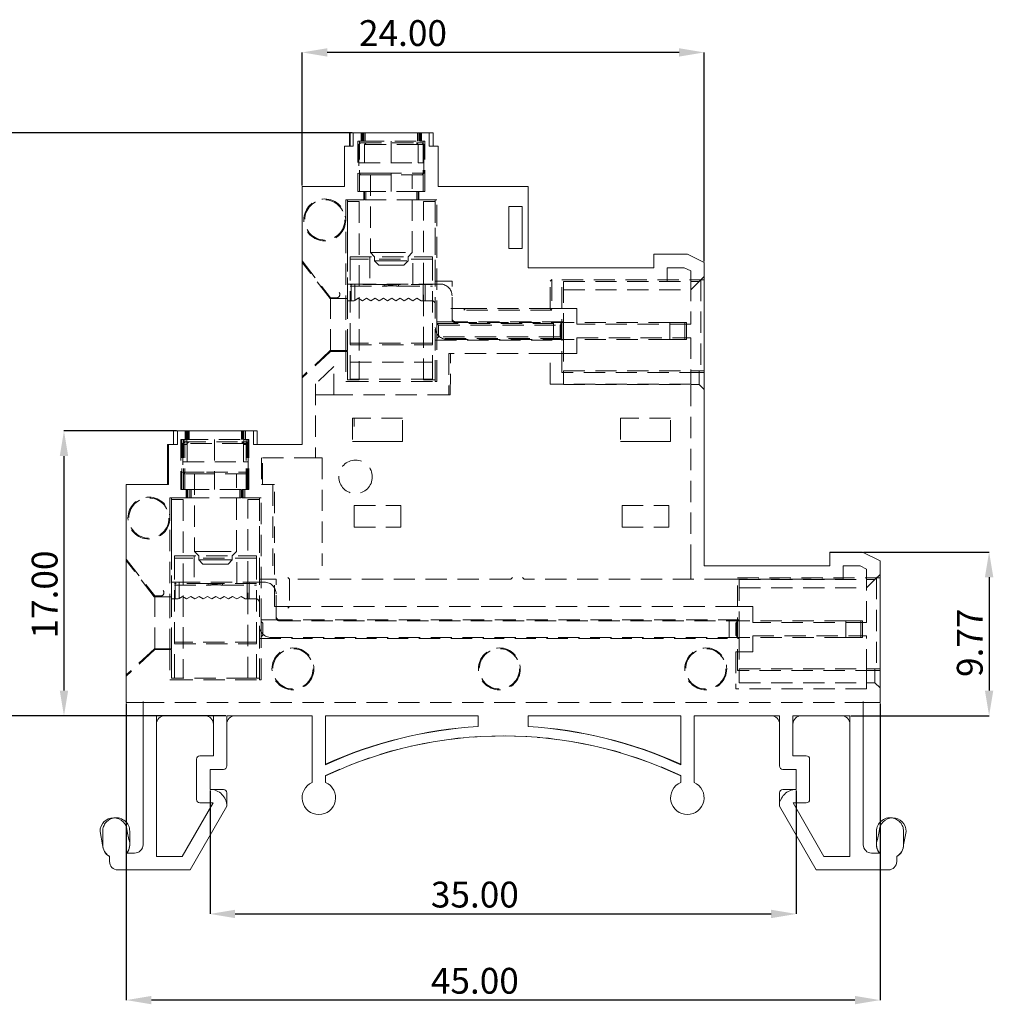
# Model space of a CAD drawing. Units: millimetres. Extents: x 80 to 200, y 172 to 247.
# Drawn here: x 141 to 200, y 175 to 234 of the extents above; entities that cross this region are included whole.
import ezdxf

# ---------------------------------------------------------------- set-up
doc = ezdxf.new("R2010")
doc.units = ezdxf.units.MM
doc.header["$PDSIZE"] = -1
doc.linetypes.add('HIDDEN', pattern=[1.905, 1.27, -0.635])
doc.styles.add('SLDTEXTSTYLE4', font='TXT', dxfattribs={"width": 0.605})
doc.dimstyles.new('SLDDIMSTYLE0', dxfattribs={"dimtxt": 1.540991, "dimasz": 1.5, "dimexe": 0, "dimexo": 0.0625, "dimgap": 0.385248, "dimtad": 1, "dimrnd": 1e-09, "dimzin": 12, "dimdsep": 46, "dimtxsty": 'SLDTEXTSTYLE4', "dimsah": 1, "dimcen": 0.09, "dimadec": 0, "dimazin": 3, "dimtfac": 1, "dimtmove": 0, "dimatfit": 0, "dimfxl": 1, "dimfrac": 2, "dimtolj": 1, "dimtzin": 12, "dimarcsym": 0})
doc.dimstyles.new('SLDDIMSTYLE1', dxfattribs={"dimtxt": 1.540991, "dimasz": 1.5, "dimexe": 0, "dimexo": 0.0625, "dimgap": 0.385248, "dimtad": 1, "dimrnd": 1e-09, "dimzin": 12, "dimdsep": 46, "dimtxsty": 'SLDTEXTSTYLE4', "dimsah": 1, "dimcen": 0.09, "dimadec": 0, "dimazin": 3, "dimtfac": 1, "dimtofl": 0, "dimtmove": 0, "dimatfit": 3, "dimfxl": 1, "dimfrac": 2, "dimtolj": 1, "dimtzin": 12, "dimarcsym": 0})
doc.dimstyles.new('SLDDIMSTYLE2', dxfattribs={"dimtxt": 1.540991, "dimasz": 1.5, "dimexe": 0, "dimexo": 0.0625, "dimgap": 0.385248, "dimtad": 1, "dimrnd": 1e-09, "dimzin": 4, "dimdsep": 46, "dimtxsty": 'SLDTEXTSTYLE4', "dimsah": 1, "dimcen": 0.09, "dimadec": 0, "dimazin": 1, "dimtfac": 1, "dimtofl": 0, "dimtmove": 0, "dimatfit": 3, "dimfxl": 1, "dimfrac": 2, "dimtolj": 1, "dimtzin": 12, "dimarcsym": 0})

# ---------------------------------------------------------------- blocks, each defined once
blk = doc.blocks.new('*D14')
at = {"color": 0, "linetype": 'Continuous', "lineweight": -2, "transparency": 16777216}
for p, q in [((152.743, 187.681), (152.743, 180.311)), ((187.743, 187.681), (187.743, 180.311)), ((154.243, 180.311), (186.243, 180.311))]:
    blk.add_line(p, q, dxfattribs=at)
at = {"color": 0, "linetype": 'Continuous', "transparency": 16777216}
for points in [[(154.243, 180.561), (154.243, 180.061), (152.743, 180.311)], [(186.243, 180.561), (186.243, 180.061), (187.743, 180.311)]]:
    blk.add_solid(points, dxfattribs=at)
at = {"layer": 'Defpoints', "color": 0, "linetype": 'Continuous', "transparency": 16777216}
for p in [(152.743, 187.744), (187.743, 187.744), (187.743, 180.311)]:
    blk.add_point(p, dxfattribs=at)
at = {"color": 0, "linetype": 'Continuous', "lineweight": 0, "transparency": 16777216, "insert": (168.555, 182.237), "char_height": 1.541, "attachment_point": 2, "style": 'SLDTEXTSTYLE4'}
blk.add_mtext('\\A1;35.00', dxfattribs=at)
blk = doc.blocks.new('*D15')
at = {"color": 0, "linetype": 'Continuous', "lineweight": -2, "transparency": 16777216}
for p, q in [((147.743, 192.881), (147.743, 175.167)), ((192.743, 192.881), (192.743, 175.167)), ((191.243, 175.167), (149.243, 175.167))]:
    blk.add_line(p, q, dxfattribs=at)
at = {"color": 0, "linetype": 'Continuous', "transparency": 16777216}
for points in [[(149.243, 175.417), (149.243, 174.917), (147.743, 175.167)], [(191.243, 175.417), (191.243, 174.917), (192.743, 175.167)]]:
    blk.add_solid(points, dxfattribs=at)
at = {"layer": 'Defpoints', "color": 0, "linetype": 'Continuous', "transparency": 16777216}
for p in [(147.743, 192.944), (192.743, 192.944), (147.743, 175.167)]:
    blk.add_point(p, dxfattribs=at)
at = {"color": 0, "linetype": 'Continuous', "lineweight": 0, "transparency": 16777216, "insert": (168.555, 177.093), "char_height": 1.541, "attachment_point": 2, "style": 'SLDTEXTSTYLE4'}
blk.add_mtext('\\A1;45.00', dxfattribs=at)
blk = doc.blocks.new('*D16')
at = {"color": 0, "linetype": 'Continuous', "lineweight": -2, "transparency": 16777216}
for p, q in [((150.736, 209.144), (144.024, 209.144)), ((144.024, 207.644), (144.024, 193.644)), ((153.68, 192.144), (144.024, 192.144))]:
    blk.add_line(p, q, dxfattribs=at)
at = {"color": 0, "linetype": 'Continuous', "transparency": 16777216}
for points in [[(143.774, 207.644), (144.274, 207.644), (144.024, 209.144)], [(143.774, 193.644), (144.274, 193.644), (144.024, 192.144)]]:
    blk.add_solid(points, dxfattribs=at)
at = {"layer": 'Defpoints', "color": 0, "linetype": 'Continuous', "transparency": 16777216}
for p in [(150.799, 209.144), (144.024, 192.144), (153.743, 192.144)]:
    blk.add_point(p, dxfattribs=at)
at = {"color": 0, "linetype": 'Continuous', "lineweight": 0, "transparency": 16777216, "insert": (142.098, 199.381), "char_height": 1.541, "attachment_point": 2, "rotation": 90, "style": 'SLDTEXTSTYLE4'}
blk.add_mtext('\\A1;17.00', dxfattribs=at)
blk = doc.blocks.new('*D17')
at = {"color": 0, "linetype": 'Continuous', "lineweight": -2, "transparency": 16777216}
for p, q in [((161.236, 226.944), (139.815, 226.944)), ((139.815, 193.644), (139.815, 225.444)), ((153.68, 192.144), (139.815, 192.144))]:
    blk.add_line(p, q, dxfattribs=at)
at = {"color": 0, "linetype": 'Continuous', "transparency": 16777216}
for points in [[(139.565, 225.444), (140.065, 225.444), (139.815, 226.944)], [(139.565, 193.644), (140.065, 193.644), (139.815, 192.144)]]:
    blk.add_solid(points, dxfattribs=at)
at = {"layer": 'Defpoints', "color": 0, "linetype": 'Continuous', "transparency": 16777216}
for p in [(139.815, 226.944), (161.299, 226.944), (153.743, 192.144)]:
    blk.add_point(p, dxfattribs=at)
at = {"color": 0, "linetype": 'Continuous', "lineweight": 0, "transparency": 16777216, "insert": (137.889, 215.01), "char_height": 1.541, "attachment_point": 2, "rotation": 90, "style": 'SLDTEXTSTYLE4'}
blk.add_mtext('\\A1;34.8', dxfattribs=at)
blk = doc.blocks.new('*D18')
at = {"color": 0, "linetype": 'Continuous', "lineweight": -2, "transparency": 16777216}
for p, q in [((191.765, 201.914), (199.257, 201.914)), ((199.257, 200.414), (199.257, 193.644)), ((191.005, 192.144), (199.257, 192.144))]:
    blk.add_line(p, q, dxfattribs=at)
at = {"color": 0, "linetype": 'Continuous', "transparency": 16777216}
for points in [[(199.007, 200.414), (199.507, 200.414), (199.257, 201.914)], [(199.007, 193.644), (199.507, 193.644), (199.257, 192.144)]]:
    blk.add_solid(points, dxfattribs=at)
at = {"layer": 'Defpoints', "color": 0, "linetype": 'Continuous', "transparency": 16777216}
for p in [(191.703, 201.914), (190.943, 192.144), (199.257, 192.144)]:
    blk.add_point(p, dxfattribs=at)
at = {"color": 0, "linetype": 'Continuous', "lineweight": 0, "transparency": 16777216, "insert": (197.331, 196.501), "char_height": 1.541, "attachment_point": 2, "rotation": 90, "style": 'SLDTEXTSTYLE4'}
blk.add_mtext('\\A1;9.77', dxfattribs=at)
blk = doc.blocks.new('*D19')
at = {"color": 0, "linetype": 'Continuous', "lineweight": -2, "transparency": 16777216}
for p, q in [((158.243, 223.806), (158.243, 231.745)), ((180.743, 231.745), (159.743, 231.745)), ((182.243, 219.256), (182.243, 231.745))]:
    blk.add_line(p, q, dxfattribs=at)
at = {"color": 0, "linetype": 'Continuous', "transparency": 16777216}
for points in [[(159.743, 231.995), (159.743, 231.495), (158.243, 231.745)], [(180.743, 231.995), (180.743, 231.495), (182.243, 231.745)]]:
    blk.add_solid(points, dxfattribs=at)
at = {"layer": 'Defpoints', "color": 0, "linetype": 'Continuous', "transparency": 16777216}
for p in [(158.243, 231.745), (158.243, 223.744), (182.243, 219.194)]:
    blk.add_point(p, dxfattribs=at)
at = {"color": 0, "linetype": 'Continuous', "lineweight": 0, "transparency": 16777216, "insert": (164.264, 233.671), "char_height": 1.541, "attachment_point": 2, "style": 'SLDTEXTSTYLE4'}
blk.add_mtext('\\A1;24.00', dxfattribs=at)

msp = doc.modelspace()

# ---------------------------------------------------------------- linework, layer by layer
at = {"color": 7, "linetype": 'Continuous', "lineweight": 15}
for p, q in [((161.068, 226.144), (161.068, 226.944)), ((161.068, 226.944), (161.107, 226.944)), ((161.299, 226.944), (161.107, 226.944)), ((161.107, 226.144), (161.107, 226.944)), ((161.299, 226.944), (161.299, 226.144)), ((165.836, 226.944), (161.299, 226.944)), ((165.836, 226.144), (165.836, 226.944)), ((166.068, 226.944), (165.836, 226.944)), ((166.068, 226.144), (166.068, 226.944)), ((160.768, 226.144), (160.768, 223.744)), ((160.768, 226.144), (161.299, 226.144)), ((165.836, 226.144), (166.368, 226.144)), ((166.368, 223.744), (166.368, 226.144)), ((158.243, 223.744), (158.243, 208.344)), ((160.768, 223.744), (158.243, 223.744)), ((171.743, 223.744), (166.368, 223.744)), ((171.743, 218.894), (171.743, 223.744)), ((170.582, 222.544), (170.582, 220.044)), ((171.382, 222.544), (170.582, 222.544)), ((171.382, 220.044), (171.382, 222.544)), ((170.582, 220.044), (171.382, 220.044)), ((179.243, 219.694), (179.243, 218.894)), ((181.243, 219.694), (179.243, 219.694)), ((181.243, 219.694), (182.243, 219.194)), ((179.243, 218.894), (171.743, 218.894)), ((182.243, 201.094), (182.243, 219.194)), ((150.568, 209.144), (150.799, 209.144)), ((150.568, 208.344), (150.568, 209.144)), ((150.799, 209.144), (150.799, 208.344)), ((155.336, 209.144), (150.799, 209.144)), ((155.336, 208.344), (155.336, 209.144)), ((155.336, 209.144), (155.568, 209.144)), ((155.568, 208.344), (155.568, 209.144)), ((150.21, 205.944), (150.21, 208.344)), ((150.21, 208.344), (150.268, 208.344)), ((150.268, 208.344), (150.268, 205.944)), ((150.268, 208.344), (150.799, 208.344)), ((155.336, 208.344), (158.243, 208.344)), ((164.243, 208.514), (161.243, 208.514)), ((180.243, 208.514), (177.243, 208.514)), ((147.743, 205.944), (147.743, 192.944)), ((150.268, 205.944), (147.743, 205.944)), ((161.343, 204.294), (161.343, 204.394)), ((164.143, 204.394), (164.143, 204.294)), ((177.343, 204.294), (177.343, 204.394)), ((180.143, 204.394), (180.143, 204.294)), ((189.743, 201.894), (189.743, 201.914)), ((191.703, 201.914), (189.743, 201.914)), ((189.743, 201.894), (189.743, 201.094)), ((191.743, 201.894), (189.743, 201.894)), ((191.743, 201.894), (191.703, 201.914)), ((191.743, 201.894), (192.743, 201.394)), ((189.743, 201.094), (182.243, 201.094)), ((192.743, 192.944), (192.743, 201.394)), ((147.743, 192.944), (148.743, 192.944)), ((148.743, 192.944), (148.743, 184.444)), ((191.743, 192.944), (192.743, 192.944)), ((191.743, 192.944), (191.743, 184.444)), ((152.943, 192.144), (149.543, 192.144)), ((149.543, 192.144), (149.543, 183.744)), ((152.943, 189.744), (152.943, 192.144)), ((153.743, 192.144), (158.843, 192.144)), ((153.743, 189.144), (153.743, 192.144)), ((158.843, 192.144), (158.843, 188.16)), ((159.643, 192.144), (159.643, 189.216)), ((159.643, 192.144), (168.743, 192.144)), ((168.743, 192.144), (168.743, 191.499)), ((171.743, 192.144), (180.843, 192.144)), ((171.743, 191.499), (171.743, 192.144)), ((180.843, 192.144), (180.843, 189.216)), ((181.643, 192.144), (186.743, 192.144)), ((181.643, 192.144), (181.643, 188.16)), ((186.743, 189.144), (186.743, 192.144)), ((187.543, 192.144), (190.943, 192.144)), ((187.543, 189.744), (187.543, 192.144)), ((190.943, 192.144), (190.943, 183.744)), ((151.943, 189.544), (151.943, 187.144)), ((152.143, 189.744), (152.943, 189.744)), ((188.343, 189.744), (187.543, 189.744)), ((188.543, 189.544), (188.543, 187.144)), ((152.743, 188.944), (153.543, 188.944)), ((152.743, 188.944), (152.743, 187.744)), ((187.743, 188.944), (186.943, 188.944)), ((187.743, 188.944), (187.743, 187.744)), ((159.643, 188.554), (159.643, 188.16)), ((180.843, 188.554), (180.843, 188.16)), ((152.743, 187.744), (153.543, 187.744)), ((153.743, 187.544), (153.743, 186.744)), ((186.743, 187.544), (186.743, 186.744)), ((187.743, 187.744), (186.943, 187.744)), ((152.934, 186.944), (151.087, 183.744)), ((152.143, 186.944), (152.934, 186.944)), ((187.551, 186.944), (189.398, 183.744)), ((188.343, 186.944), (187.551, 186.944)), ((153.743, 186.744), (151.549, 182.944)), ((186.743, 186.744), (188.936, 182.944)), ((146.176, 185.239), (146.333, 184.443)), ((147.796, 185.239), (147.892, 184.752)), ((147.949, 184.522), (147.949, 185.25)), ((192.536, 185.25), (192.536, 184.522)), ((192.689, 185.239), (192.593, 184.752)), ((194.309, 185.239), (194.153, 184.443)), ((146.743, 183.74), (146.743, 183.444)), ((148.243, 183.944), (147.78, 183.944)), ((151.087, 183.744), (149.543, 183.744)), ((189.398, 183.744), (190.943, 183.744)), ((192.243, 183.944), (192.705, 183.944)), ((193.743, 183.74), (193.743, 183.444)), ((151.549, 182.944), (147.243, 182.944)), ((188.936, 182.944), (193.243, 182.944))]:
    msp.add_line(p, q, dxfattribs=at)
at = {"color": 7, "linetype": 'HIDDEN', "lineweight": 0}
for p, q in [((161.768, 226.444), (161.768, 226.944)), ((161.818, 226.444), (161.818, 226.944)), ((161.868, 226.944), (161.868, 226.444)), ((161.933, 226.444), (161.933, 226.944)), ((162.003, 226.444), (162.003, 226.944)), ((165.132, 226.444), (165.132, 226.944)), ((165.202, 226.944), (165.202, 226.444)), ((165.268, 226.444), (165.268, 226.944)), ((165.318, 226.444), (165.318, 226.944)), ((165.368, 226.944), (165.368, 226.444)), ((161.568, 226.444), (161.568, 223.444)), ((161.568, 226.444), (161.818, 226.444)), ((161.718, 226.344), (161.618, 226.244)), ((161.625, 226.244), (161.723, 226.344)), ((161.668, 223.444), (161.668, 226.444)), ((161.868, 226.444), (161.672, 226.444)), ((161.672, 223.444), (161.672, 226.444)), ((161.718, 226.344), (165.07, 226.344)), ((161.868, 226.444), (165.268, 226.444)), ((162.065, 226.344), (161.968, 226.244)), ((163.568, 226.444), (163.568, 223.444)), ((165.07, 226.344), (165.167, 226.244)), ((165.07, 226.344), (165.412, 226.344)), ((165.472, 226.444), (165.268, 226.444)), ((165.318, 226.444), (165.568, 226.444)), ((165.51, 226.244), (165.412, 226.344)), ((165.412, 226.344), (165.418, 226.344)), ((165.518, 226.244), (165.418, 226.344)), ((165.468, 226.444), (165.468, 223.444)), ((165.472, 223.444), (165.472, 226.444)), ((165.568, 223.444), (165.568, 226.444)), ((165.167, 226.244), (161.618, 226.244)), ((161.618, 226.244), (161.618, 224.544)), ((161.625, 226.244), (161.625, 225.144)), ((161.968, 225.144), (161.968, 226.244)), ((165.167, 225.144), (165.167, 226.244)), ((165.167, 226.244), (165.51, 226.244)), ((165.51, 226.244), (165.51, 225.144)), ((165.518, 226.244), (165.51, 226.244)), ((165.518, 224.544), (165.518, 226.244)), ((161.625, 225.144), (165.167, 225.144)), ((165.167, 225.144), (165.51, 225.144)), ((161.618, 224.544), (162.9, 224.544)), ((161.618, 224.544), (161.718, 224.444)), ((162.934, 224.444), (161.718, 224.444)), ((162.318, 224.444), (162.318, 219.794)), ((162.9, 224.544), (165.518, 224.544)), ((165.418, 224.444), (162.934, 224.444)), ((164.818, 219.794), (164.818, 224.444)), ((165.418, 224.444), (165.518, 224.544)), ((161.568, 223.444), (161.918, 223.444)), ((161.972, 223.444), (161.672, 223.444)), ((161.918, 222.944), (161.918, 223.444)), ((161.972, 222.944), (161.972, 223.444)), ((161.972, 223.444), (165.172, 223.444)), ((162.04, 223.444), (162.04, 222.944)), ((162.045, 222.944), (162.045, 223.444)), ((165.095, 222.944), (165.095, 223.444)), ((165.099, 223.444), (165.099, 222.944)), ((165.472, 223.444), (165.172, 223.444)), ((165.172, 222.944), (165.172, 223.444)), ((165.218, 223.444), (165.568, 223.444)), ((165.218, 222.944), (165.218, 223.444)), ((160.843, 222.944), (160.843, 217.044)), ((160.943, 222.944), (160.843, 222.944)), ((161.918, 222.944), (160.943, 222.944)), ((160.943, 222.944), (160.943, 218.675)), ((160.943, 222.844), (161.643, 222.844)), ((160.943, 217.044), (160.943, 222.844)), ((161.643, 222.844), (161.643, 212.194)), ((161.972, 222.944), (161.918, 222.944)), ((165.172, 222.944), (161.972, 222.944)), ((165.218, 222.944), (165.172, 222.944)), ((166.193, 222.944), (165.218, 222.944)), ((165.493, 212.194), (165.493, 222.844)), ((165.493, 222.844), (166.193, 222.844)), ((166.193, 218.094), (166.193, 222.944)), ((166.293, 222.944), (166.193, 222.944)), ((166.193, 222.844), (166.193, 212.194)), ((166.293, 215.664), (166.293, 222.944)), ((158.243, 219.294), (159.943, 217.094)), ((161.118, 219.544), (166.018, 219.544)), ((161.118, 219.394), (161.118, 219.544)), ((166.018, 219.394), (161.118, 219.394)), ((161.118, 219.394), (161.118, 213.244)), ((162.293, 219.544), (162.293, 217.894)), ((162.318, 219.794), (163.14, 219.794)), ((162.318, 219.794), (162.568, 219.544)), ((162.568, 219.544), (162.568, 219.294)), ((162.568, 219.294), (163.225, 219.294)), ((162.568, 219.294), (162.818, 219.044)), ((163.14, 219.794), (164.818, 219.794)), ((163.225, 219.294), (164.568, 219.294)), ((164.318, 219.044), (164.568, 219.294)), ((164.568, 219.544), (164.818, 219.794)), ((164.568, 219.294), (164.568, 219.544)), ((164.843, 217.894), (164.843, 219.544)), ((166.018, 219.544), (166.018, 219.394)), ((166.018, 219.394), (166.018, 213.244)), ((159.918, 217.044), (158.243, 219.212)), ((163.311, 219.044), (162.818, 219.044)), ((164.318, 219.044), (163.311, 219.044)), ((180.043, 218.894), (181.054, 218.894)), ((180.043, 218.174), (180.043, 218.894)), ((181.054, 218.894), (181.443, 218.699)), ((181.443, 218.699), (181.443, 218.174)), ((167.193, 218.094), (166.193, 218.094)), ((167.193, 215.864), (167.193, 218.094)), ((173.043, 218.094), (173.143, 218.194)), ((173.043, 216.464), (173.043, 218.094)), ((173.143, 218.194), (173.143, 216.364)), ((173.743, 218.174), (182.043, 218.174)), ((173.743, 212.644), (173.743, 218.174)), ((180.043, 218.094), (180.043, 218.174)), ((181.443, 218.174), (181.443, 215.514)), ((181.943, 218.074), (182.243, 218.374)), ((182.243, 218.174), (182.043, 218.174)), ((182.043, 218.174), (182.043, 212.644)), ((161.168, 217.914), (160.993, 217.914)), ((163.137, 217.894), (161.118, 217.894)), ((161.118, 217.794), (163.137, 217.794)), ((161.168, 216.914), (161.168, 217.914)), ((161.168, 217.914), (161.393, 217.914)), ((161.393, 217.914), (161.393, 216.944)), ((161.393, 217.914), (165.463, 217.914)), ((163.998, 217.894), (163.137, 217.894)), ((163.137, 217.794), (163.137, 217.894)), ((163.137, 217.894), (163.137, 217.794)), ((163.998, 217.794), (163.998, 217.894)), ((166.018, 217.894), (163.998, 217.894)), ((163.998, 217.894), (163.998, 217.794)), ((163.998, 217.794), (166.018, 217.794)), ((165.463, 216.914), (165.463, 217.914)), ((165.463, 217.914), (165.588, 217.914)), ((165.588, 217.914), (165.588, 216.914)), ((165.588, 217.914), (166.493, 217.914)), ((173.843, 218.074), (181.943, 218.074)), ((173.843, 218.074), (173.843, 215.664)), ((173.843, 217.574), (181.443, 217.574)), ((181.443, 217.574), (181.943, 218.074)), ((160.943, 217.044), (159.918, 217.044)), ((160.293, 217.094), (159.943, 217.094)), ((159.943, 217.094), (159.943, 217.044)), ((159.943, 213.944), (159.943, 217.044)), ((160.843, 217.044), (160.843, 213.944)), ((160.943, 213.944), (160.943, 217.044)), ((160.993, 216.914), (161.168, 216.914)), ((161.343, 216.914), (161.168, 216.914)), ((161.393, 216.944), (161.343, 216.914)), ((161.593, 217.064), (161.393, 216.944)), ((161.593, 217.064), (161.843, 216.914)), ((162.093, 217.064), (161.843, 216.914)), ((162.093, 217.064), (162.343, 216.914)), ((162.593, 217.064), (162.343, 216.914)), ((162.593, 217.064), (162.843, 216.914)), ((163.093, 217.064), (162.843, 216.914)), ((163.093, 217.064), (163.343, 216.914)), ((163.593, 217.064), (163.343, 216.914)), ((163.593, 217.064), (163.843, 216.914)), ((164.093, 217.064), (163.843, 216.914)), ((164.093, 217.064), (164.343, 216.914)), ((164.593, 217.064), (164.343, 216.914)), ((164.593, 217.064), (164.843, 216.914)), ((165.093, 217.064), (164.843, 216.914)), ((165.093, 217.064), (165.343, 216.914)), ((165.343, 216.914), (165.463, 216.914)), ((165.588, 216.914), (165.463, 216.914)), ((165.588, 216.914), (165.993, 216.914)), ((167.121, 216.464), (167.993, 216.464)), ((167.993, 216.464), (167.893, 216.364)), ((173.143, 216.364), (167.893, 216.364)), ((167.993, 216.464), (173.043, 216.464)), ((173.043, 216.464), (173.143, 216.364)), ((173.043, 216.464), (173.743, 216.464)), ((173.743, 216.464), (174.643, 216.464)), ((174.643, 216.464), (174.643, 215.514)), ((167.193, 215.864), (167.193, 215.814)), ((167.393, 215.664), (166.293, 215.664)), ((166.293, 215.564), (166.293, 215.664)), ((166.293, 214.664), (166.293, 215.564)), ((166.293, 215.564), (173.743, 215.564)), ((166.293, 215.564), (166.393, 215.464)), ((166.393, 214.764), (166.393, 215.464)), ((166.393, 215.464), (173.643, 215.464)), ((173.843, 215.664), (167.393, 215.664)), ((167.393, 215.614), (173.243, 215.614)), ((173.243, 214.614), (173.243, 215.614)), ((173.243, 215.614), (173.693, 215.614)), ((173.743, 215.564), (173.643, 215.464)), ((173.643, 215.464), (173.643, 214.764)), ((173.693, 214.614), (173.693, 215.614)), ((180.193, 215.614), (173.693, 215.614)), ((173.843, 214.564), (173.843, 215.664)), ((181.443, 215.514), (174.643, 215.514)), ((180.193, 214.614), (180.193, 215.614)), ((181.089, 215.614), (180.193, 215.614)), ((181.089, 214.614), (181.089, 215.614)), ((181.089, 215.614), (181.193, 215.614)), ((181.193, 215.614), (181.193, 214.614)), ((166.193, 212.094), (166.193, 214.564)), ((166.193, 214.564), (173.843, 214.564)), ((166.393, 214.764), (166.293, 214.664)), ((173.743, 214.664), (166.293, 214.664)), ((166.293, 214.564), (166.293, 214.664)), ((166.293, 212.094), (166.293, 214.564)), ((173.643, 214.764), (166.393, 214.764)), ((166.893, 214.614), (173.243, 214.614)), ((173.693, 214.614), (173.243, 214.614)), ((173.643, 214.764), (173.743, 214.664)), ((180.193, 214.614), (173.693, 214.614)), ((173.843, 214.564), (173.843, 212.744)), ((174.643, 214.714), (181.443, 214.714)), ((174.643, 214.714), (174.643, 213.764)), ((181.089, 214.614), (180.193, 214.614)), ((181.193, 214.614), (181.089, 214.614)), ((181.443, 214.714), (181.443, 212.644)), ((166.018, 214.394), (161.118, 214.394)), ((161.118, 214.294), (166.018, 214.294)), ((159.923, 213.944), (158.243, 212.382)), ((159.943, 213.894), (158.243, 212.314)), ((160.943, 213.944), (159.923, 213.944)), ((159.943, 213.944), (159.943, 213.894)), ((159.943, 213.894), (160.943, 213.894)), ((160.843, 213.944), (160.843, 212.094)), ((160.943, 212.194), (160.943, 213.944)), ((160.943, 213.894), (160.943, 212.094)), ((173.043, 213.764), (166.993, 213.764)), ((166.993, 213.764), (166.993, 211.294)), ((167.087, 211.294), (167.103, 213.764)), ((173.043, 211.944), (173.043, 213.764)), ((173.043, 213.764), (173.743, 213.764)), ((173.743, 213.764), (174.643, 213.764)), ((160.143, 212.988), (159.043, 211.965)), ((160.143, 211.294), (160.143, 212.988)), ((161.118, 212.244), (161.118, 213.244)), ((161.118, 213.244), (166.018, 213.244)), ((166.018, 213.244), (166.018, 212.244)), ((166.018, 212.244), (161.118, 212.244)), ((182.043, 212.644), (173.743, 212.644)), ((173.843, 212.744), (182.243, 212.744)), ((173.843, 212.744), (173.843, 211.914)), ((181.443, 212.644), (181.443, 211.944)), ((181.943, 212.744), (181.943, 211.914)), ((182.043, 212.644), (182.243, 212.644)), ((159.043, 211.965), (159.043, 207.544)), ((160.843, 212.094), (160.943, 212.094)), ((161.643, 212.194), (160.943, 212.194)), ((160.943, 212.094), (166.193, 212.094)), ((166.193, 212.194), (165.493, 212.194)), ((166.193, 212.094), (166.293, 212.094)), ((181.443, 211.944), (173.043, 211.944)), ((173.843, 211.914), (181.943, 211.914)), ((181.443, 201.094), (181.443, 211.944)), ((181.943, 211.914), (182.243, 211.614)), ((159.043, 211.294), (160.143, 211.294)), ((166.993, 211.294), (160.143, 211.294)), ((166.993, 211.294), (167.087, 211.294)), ((164.243, 209.914), (161.243, 209.914)), ((161.243, 209.914), (161.243, 208.514)), ((161.343, 209.914), (161.343, 209.414)), ((164.243, 208.514), (164.243, 209.914)), ((180.243, 209.914), (177.243, 209.914)), ((177.243, 209.914), (177.243, 208.514)), ((180.243, 208.514), (180.243, 209.914)), ((151.26, 208.644), (151.26, 209.144)), ((151.268, 208.644), (151.268, 209.144)), ((151.31, 209.144), (151.31, 208.644)), ((151.368, 209.144), (151.368, 208.344)), ((151.375, 208.644), (151.375, 209.144)), ((151.433, 208.644), (151.433, 209.144)), ((151.503, 208.644), (151.503, 209.144)), ((154.632, 208.644), (154.632, 209.144)), ((154.645, 209.144), (154.645, 208.644)), ((154.702, 209.144), (154.702, 208.644)), ((154.71, 209.144), (154.71, 208.644)), ((154.76, 208.644), (154.76, 209.144)), ((154.768, 208.344), (154.768, 209.144)), ((154.868, 209.144), (154.868, 208.644)), ((151.01, 208.644), (151.01, 205.644)), ((151.01, 208.644), (151.26, 208.644)), ((151.068, 205.644), (151.068, 208.644)), ((151.118, 208.394), (151.218, 208.494)), ((151.217, 208.493), (151.118, 208.394)), ((151.118, 208.394), (151.118, 207.294)), ((154.747, 208.394), (151.118, 208.394)), ((151.118, 208.394), (151.118, 206.694)), ((151.168, 208.644), (151.168, 208.344)), ((151.168, 205.644), (151.168, 208.344)), ((151.168, 208.344), (151.368, 208.344)), ((151.218, 208.494), (154.647, 208.494)), ((151.241, 205.644), (151.241, 208.644)), ((151.26, 208.644), (151.368, 208.644)), ((151.368, 208.644), (154.768, 208.644)), ((151.488, 208.494), (151.388, 208.394)), ((151.388, 207.294), (151.388, 208.394)), ((153.01, 208.644), (153.01, 205.644)), ((154.647, 208.494), (154.747, 208.394)), ((154.647, 208.494), (154.918, 208.494)), ((154.747, 207.294), (154.747, 208.394)), ((154.747, 208.394), (155.017, 208.394)), ((154.76, 208.644), (155.01, 208.644)), ((154.768, 208.344), (154.968, 208.344)), ((154.894, 205.644), (154.894, 208.644)), ((154.91, 208.644), (154.91, 205.644)), ((155.017, 208.394), (154.918, 208.494)), ((155.018, 208.394), (154.918, 208.493)), ((154.968, 205.644), (154.968, 208.344)), ((155.01, 205.644), (155.01, 208.644)), ((155.01, 208.644), (155.068, 208.644)), ((155.017, 208.394), (155.017, 207.294)), ((155.018, 206.694), (155.018, 208.394)), ((155.068, 205.644), (155.068, 208.644)), ((159.043, 207.544), (155.81, 207.544)), ((155.81, 207.544), (155.81, 205.944)), ((155.868, 205.944), (155.868, 207.544)), ((159.043, 207.544), (159.443, 207.544)), ((159.443, 207.544), (159.443, 201.094)), ((151.118, 207.294), (154.747, 207.294)), ((154.747, 207.294), (155.017, 207.294)), ((151.118, 206.694), (152.541, 206.694)), ((151.118, 206.694), (151.218, 206.594)), ((152.568, 206.594), (151.218, 206.594)), ((151.818, 206.594), (151.818, 201.944)), ((152.541, 206.694), (155.018, 206.694)), ((154.918, 206.594), (152.568, 206.594)), ((154.318, 201.944), (154.318, 206.594)), ((154.918, 206.594), (155.018, 206.694)), ((155.81, 205.944), (156.493, 205.944)), ((156.493, 205.944), (156.493, 201.094)), ((156.593, 205.944), (156.493, 205.944)), ((156.593, 204.244), (156.593, 205.944)), ((151.01, 205.644), (151.36, 205.644)), ((151.168, 205.644), (151.418, 205.644)), ((151.318, 205.144), (151.318, 205.644)), ((151.36, 205.144), (151.36, 205.644)), ((151.418, 205.644), (151.418, 205.144)), ((151.418, 205.644), (154.66, 205.644)), ((151.54, 205.144), (151.54, 205.644)), ((151.609, 205.144), (151.609, 205.644)), ((154.526, 205.144), (154.526, 205.644)), ((154.595, 205.644), (154.595, 205.144)), ((154.66, 205.644), (155.01, 205.644)), ((154.66, 205.144), (154.66, 205.644)), ((154.718, 205.644), (154.968, 205.644)), ((154.718, 205.144), (154.718, 205.644)), ((154.818, 205.644), (154.818, 205.144)), ((155.01, 205.644), (155.068, 205.644)), ((150.343, 205.144), (150.343, 199.244)), ((150.443, 205.144), (150.343, 205.144)), ((151.36, 205.144), (150.443, 205.144)), ((150.443, 205.144), (150.443, 200.875)), ((150.443, 205.044), (151.143, 205.044)), ((150.443, 199.244), (150.443, 205.044)), ((151.143, 205.044), (151.143, 194.394)), ((151.418, 205.144), (151.36, 205.144)), ((151.418, 205.144), (154.718, 205.144)), ((155.693, 205.144), (154.66, 205.144)), ((154.993, 205.044), (155.693, 205.044)), ((154.993, 194.394), (154.993, 205.044)), ((155.693, 200.294), (155.693, 205.144)), ((155.793, 205.144), (155.693, 205.144)), ((155.693, 205.044), (155.693, 194.394)), ((155.793, 197.864), (155.793, 205.144)), ((161.343, 204.694), (164.143, 204.694)), ((161.343, 204.394), (161.343, 204.694)), ((164.143, 204.694), (164.143, 204.394)), ((177.343, 204.694), (180.143, 204.694)), ((177.343, 204.394), (177.343, 204.694)), ((180.143, 204.694), (180.143, 204.394)), ((161.343, 204.294), (161.343, 203.394)), ((164.143, 203.394), (164.143, 204.294)), ((177.343, 204.294), (177.343, 203.394)), ((180.143, 203.394), (180.143, 204.294)), ((156.593, 198.664), (156.593, 203.444)), ((161.343, 203.394), (164.143, 203.394)), ((177.343, 203.394), (180.143, 203.394)), ((150.618, 201.694), (155.518, 201.694)), ((150.618, 201.544), (150.618, 201.694)), ((151.793, 201.694), (151.793, 200.044)), ((151.818, 201.944), (152.73, 201.944)), ((151.818, 201.944), (152.068, 201.694)), ((152.068, 201.694), (152.068, 201.444)), ((152.73, 201.944), (154.318, 201.944)), ((154.068, 201.694), (154.318, 201.944)), ((154.068, 201.444), (154.068, 201.694)), ((154.343, 200.044), (154.343, 201.694)), ((155.518, 201.694), (155.518, 201.544)), ((147.743, 201.494), (149.443, 199.294)), ((149.418, 199.244), (147.743, 201.412)), ((155.518, 201.544), (150.618, 201.544)), ((150.618, 201.544), (150.618, 195.394)), ((152.068, 201.444), (152.797, 201.444)), ((152.068, 201.444), (152.318, 201.194)), ((152.865, 201.194), (152.318, 201.194)), ((152.797, 201.444), (154.068, 201.444)), ((153.818, 201.194), (152.865, 201.194)), ((153.818, 201.194), (154.068, 201.444)), ((155.518, 201.544), (155.518, 195.394)), ((181.443, 201.094), (181.443, 200.294)), ((190.543, 201.094), (191.554, 201.094)), ((190.543, 200.374), (190.543, 201.094)), ((191.554, 201.094), (191.943, 200.899)), ((191.943, 200.899), (191.943, 200.374)), ((192.443, 200.274), (192.743, 200.574)), ((150.668, 200.114), (150.493, 200.114)), ((152.637, 200.044), (150.618, 200.044)), ((150.618, 199.944), (152.637, 199.944)), ((150.668, 199.114), (150.668, 200.114)), ((150.668, 200.114), (150.893, 200.114)), ((150.893, 200.114), (150.893, 199.144)), ((150.893, 200.114), (154.963, 200.114)), ((153.498, 200.044), (152.637, 200.044)), ((152.637, 199.944), (152.637, 200.044)), ((152.637, 200.044), (152.637, 199.944)), ((153.498, 199.944), (153.498, 200.044)), ((155.518, 200.044), (153.498, 200.044)), ((153.498, 200.044), (153.498, 199.944)), ((153.498, 199.944), (155.518, 199.944)), ((154.963, 199.114), (154.963, 200.114)), ((154.963, 200.114), (155.088, 200.114)), ((155.088, 200.114), (155.088, 199.114)), ((155.088, 200.114), (155.993, 200.114)), ((156.693, 200.294), (155.693, 200.294)), ((156.693, 198.064), (156.693, 200.294)), ((157.393, 200.394), (157.493, 200.294)), ((157.493, 200.294), (157.493, 198.664)), ((170.693, 200.294), (157.493, 200.294)), ((170.793, 200.394), (170.693, 200.294)), ((171.493, 200.294), (171.393, 200.394)), ((183.543, 200.294), (171.493, 200.294)), ((183.543, 200.294), (184.243, 200.294)), ((184.243, 200.374), (192.543, 200.374)), ((184.243, 194.844), (184.243, 200.374)), ((190.543, 200.294), (184.243, 200.294)), ((184.343, 200.274), (192.443, 200.274)), ((184.343, 200.274), (184.343, 197.864)), ((190.543, 200.374), (190.543, 200.294)), ((191.943, 197.714), (191.943, 200.374)), ((191.943, 199.774), (192.443, 200.274)), ((192.743, 200.374), (192.543, 200.374)), ((192.543, 200.374), (192.543, 194.844)), ((149.793, 199.294), (149.443, 199.294)), ((149.443, 199.294), (149.443, 199.244)), ((184.343, 199.774), (191.943, 199.774)), ((150.443, 199.244), (149.418, 199.244)), ((149.443, 196.144), (149.443, 199.244)), ((150.343, 199.244), (150.343, 196.144)), ((150.443, 196.144), (150.443, 199.244)), ((150.493, 199.114), (150.668, 199.114)), ((150.843, 199.114), (150.668, 199.114)), ((150.893, 199.144), (150.843, 199.114)), ((151.093, 199.264), (150.893, 199.144)), ((151.093, 199.264), (151.343, 199.114)), ((151.593, 199.264), (151.343, 199.114)), ((151.593, 199.264), (151.843, 199.114)), ((152.093, 199.264), (151.843, 199.114)), ((152.093, 199.264), (152.343, 199.114)), ((152.593, 199.264), (152.343, 199.114)), ((152.593, 199.264), (152.843, 199.114)), ((153.093, 199.264), (152.843, 199.114)), ((153.093, 199.264), (153.343, 199.114)), ((153.593, 199.264), (153.343, 199.114)), ((153.593, 199.264), (153.843, 199.114)), ((154.093, 199.264), (153.843, 199.114)), ((154.093, 199.264), (154.343, 199.114)), ((154.593, 199.264), (154.343, 199.114)), ((154.593, 199.264), (154.843, 199.114)), ((154.843, 199.114), (154.963, 199.114)), ((155.088, 199.114), (154.963, 199.114)), ((155.088, 199.114), (155.493, 199.114)), ((156.593, 198.664), (157.493, 198.664)), ((157.493, 198.664), (157.393, 198.564)), ((157.493, 198.664), (170.693, 198.664)), ((170.868, 198.664), (171.493, 198.664)), ((171.493, 198.664), (183.543, 198.664)), ((183.543, 198.664), (184.243, 198.664)), ((185.143, 198.664), (184.243, 198.664)), ((185.143, 197.714), (185.143, 198.664)), ((156.893, 197.864), (155.793, 197.864)), ((155.793, 197.764), (155.793, 197.864)), ((155.793, 196.864), (155.793, 197.764)), ((155.893, 197.664), (155.793, 197.764)), ((155.893, 196.964), (155.893, 197.664)), ((156.693, 198.064), (156.693, 198.014)), ((184.343, 197.864), (156.893, 197.864)), ((156.893, 197.814), (183.743, 197.814)), ((183.743, 196.814), (183.743, 197.814)), ((183.743, 197.814), (184.193, 197.814)), ((184.143, 197.664), (184.243, 197.764)), ((184.143, 197.664), (184.143, 196.964)), ((184.193, 196.814), (184.193, 197.814)), ((190.693, 197.814), (184.193, 197.814)), ((184.343, 197.864), (184.343, 196.764)), ((191.943, 197.714), (185.143, 197.714)), ((190.693, 196.814), (190.693, 197.814)), ((191.589, 197.814), (190.693, 197.814)), ((191.589, 196.814), (191.589, 197.814)), ((191.589, 197.814), (191.693, 197.814)), ((191.693, 197.814), (191.693, 196.814)), ((155.793, 196.864), (155.893, 196.964)), ((184.243, 196.864), (184.143, 196.964)), ((155.518, 196.544), (150.618, 196.544)), ((150.618, 196.444), (155.518, 196.444)), ((155.693, 194.294), (155.693, 196.764)), ((155.693, 196.764), (184.343, 196.764)), ((155.793, 196.764), (155.793, 196.864)), ((155.793, 194.294), (155.793, 196.764)), ((156.393, 196.814), (183.743, 196.814)), ((184.193, 196.814), (183.743, 196.814)), ((190.693, 196.814), (184.193, 196.814)), ((184.343, 196.764), (184.343, 194.944)), ((185.143, 196.914), (191.943, 196.914)), ((185.143, 195.964), (185.143, 196.914)), ((191.589, 196.814), (190.693, 196.814)), ((191.693, 196.814), (191.589, 196.814)), ((191.943, 194.844), (191.943, 196.914)), ((149.423, 196.144), (147.743, 194.582)), ((149.443, 196.094), (147.743, 194.514)), ((149.423, 196.144), (150.443, 196.144)), ((149.443, 196.144), (149.443, 196.094)), ((149.443, 196.094), (150.443, 196.094)), ((150.343, 196.144), (150.343, 194.294)), ((150.443, 194.394), (150.443, 196.144)), ((150.443, 196.094), (150.443, 194.294)), ((184.143, 195.964), (184.243, 195.964)), ((184.143, 195.964), (184.143, 193.744)), ((185.143, 195.964), (184.243, 195.964)), ((150.618, 194.394), (150.618, 195.394)), ((155.518, 195.394), (155.518, 194.394)), ((192.543, 194.844), (184.243, 194.844)), ((184.343, 194.944), (192.743, 194.944)), ((184.343, 194.944), (184.343, 194.114)), ((191.943, 194.844), (191.943, 193.744)), ((192.443, 194.944), (192.443, 194.114)), ((192.543, 194.844), (192.743, 194.844)), ((150.343, 194.294), (150.443, 194.294)), ((151.143, 194.394), (150.443, 194.394)), ((150.443, 194.294), (155.693, 194.294)), ((154.993, 194.394), (151.143, 194.394)), ((155.693, 194.394), (154.993, 194.394)), ((155.693, 194.294), (155.793, 194.294)), ((184.343, 194.114), (192.443, 194.114)), ((192.443, 194.114), (192.743, 193.814)), ((191.943, 193.744), (184.143, 193.744)), ((148.743, 192.944), (148.743, 192.994)), ((148.743, 192.944), (191.743, 192.944)), ((191.743, 192.994), (191.743, 192.944)), ((159.643, 188.554), (159.643, 188.585)), ((180.843, 188.554), (180.843, 188.585)), ((146.336, 185.25), (146.336, 184.444)), ((194.149, 184.444), (194.149, 185.25)), ((147.949, 184.444), (147.949, 184.522)), ((192.536, 184.522), (192.536, 184.444)), ((146.743, 183.74), (146.743, 183.744)), ((147.775, 183.944), (147.78, 183.944)), ((192.71, 183.944), (192.705, 183.944)), ((193.743, 183.74), (193.743, 183.744))]:
    msp.add_line(p, q, dxfattribs=at)
for centre, radius in [((159.593, 221.744), 1.25), ((159.593, 221.744), 1.2), ((161.433, 206.404), 1), ((149.093, 203.944), 1.25), ((149.093, 203.944), 1.2), ((157.693, 194.944), 1.25), ((157.693, 194.944), 1.2), ((170.018, 194.944), 1.25), ((170.018, 194.944), 1.2), ((182.343, 194.944), 1.25), ((182.343, 194.944), 1.2)]:
    msp.add_circle(centre, radius, dxfattribs=at)
for centre, radius, start, end in [((166.493, 217.214), 0.7, 0, 90), ((160.293, 217.294), 0.2, 270, 37.69424), ((165.993, 216.714), 0.2, 0, 90), ((167.393, 215.864), 0.2, 180, 270), ((167.393, 215.814), 0.2, 180, 270), ((166.893, 215.314), 0.7, 180, 270), ((155.993, 199.414), 0.7, 0, 90), ((149.793, 199.494), 0.2, 270, 37.69424), ((155.493, 198.914), 0.2, 0, 90), ((156.393, 197.514), 0.7, 180, 270), ((156.893, 198.064), 0.2, 180, 270), ((156.893, 198.014), 0.2, 180, 270), ((170.243, 165.944), 25, 64.91262, 115.08738), ((152.743, 186.744), 1, 0, 90), ((187.743, 186.744), 1, 90, 180), ((147.143, 185.25), 0.806, 98.4025, 180), ((193.343, 185.25), 0.806, 0, 81.59749), ((147.143, 184.444), 0.806, 180, 240.25512), ((147.143, 184.444), 0.806, 321.67118, 0), ((193.343, 184.444), 0.806, 180, 218.32882), ((193.343, 184.444), 0.806, 299.74488, 0)]:
    msp.add_arc(centre, radius, start, end, dxfattribs=at)
at = {"color": 7, "linetype": 'Continuous', "lineweight": 15}
for centre, radius, start, end in [((150.043, 191.644), 0.5, 90, 180), ((152.443, 191.644), 0.5, 0, 90), ((154.243, 191.644), 0.5, 90, 180), ((186.243, 191.644), 0.5, 0, 90), ((188.043, 191.644), 0.5, 90, 180), ((190.443, 191.644), 0.5, 0, 90), ((170.243, 165.944), 25.6, 93.3591, 114.46029), ((170.243, 166.244), 25.3, 93.39898, 114.76972), ((170.243, 165.944), 25.6, 65.53971, 86.6409), ((170.243, 166.244), 25.3, 65.23028, 86.60102), ((170.243, 166.244), 24.7, 64.58638, 115.41362), ((152.143, 189.544), 0.2, 90, 180), ((188.343, 189.544), 0.2, 0, 90), ((153.543, 189.144), 0.2, 270, 0), ((186.943, 189.144), 0.2, 180, 270), ((159.243, 187.244), 1, 113.57818, 66.42182), ((181.243, 187.244), 1, 113.57818, 66.42182), ((153.543, 187.544), 0.2, 0, 90), ((186.943, 187.544), 0.2, 90, 180), ((152.143, 187.144), 0.2, 180, 270), ((188.343, 187.144), 0.2, 270, 0), ((146.986, 185.239), 0.81, 0, 180), ((147.143, 185.25), 0.806, 0, 98.4025), ((193.343, 185.25), 0.806, 81.59749, 180), ((193.499, 185.239), 0.81, 0, 180), ((147.143, 184.444), 0.81, 321.88194, 22.34764), ((193.343, 184.444), 0.81, 157.65236, 218.11806), ((147.143, 184.444), 0.81, 180.09494, 240.40756), ((148.243, 184.444), 0.5, 270, 0), ((192.243, 184.444), 0.5, 180, 270), ((193.343, 184.444), 0.81, 299.59244, 359.90506), ((147.243, 183.444), 0.5, 180, 270), ((193.243, 183.444), 0.5, 270, 0)]:
    msp.add_arc(centre, radius, start, end, dxfattribs=at)
at = {"color": 7, "linetype": 'HIDDEN', "lineweight": 0}
for points, knots in [([(163.998, 217.794), (163.987, 217.794), (163.933, 217.795), (163.764, 217.813), (163.486, 217.837), (163.254, 217.808), (163.137, 217.794)], [0, 0, 0, 0, 0.038309, 0.189099, 0.590807, 1, 1, 1, 1]), ([(163.137, 217.794), (163.14, 217.794), (163.259, 217.795), (163.491, 217.815), (163.765, 217.815), (163.933, 217.795), (163.987, 217.794), (163.998, 217.794)], [0, 0, 0, 0, 0.012984, 0.412571, 0.810563, 0.961623, 1, 1, 1, 1]), ([(153.498, 199.944), (153.487, 199.944), (153.433, 199.945), (153.264, 199.963), (152.986, 199.987), (152.754, 199.958), (152.637, 199.944)], [0, 0, 0, 0, 0.038308, 0.189098, 0.590802, 1, 1, 1, 1]), ([(152.637, 199.944), (152.64, 199.944), (152.759, 199.945), (152.991, 199.965), (153.265, 199.965), (153.433, 199.945), (153.487, 199.944), (153.498, 199.944)], [0, 0, 0, 0, 0.012983, 0.412576, 0.810565, 0.961623, 1, 1, 1, 1])]:
    msp.add_open_spline(points, degree=3, knots=knots, dxfattribs=at)

# ---------------------------------------------------------------- dimensions: what is measured, and where the dimension line sits
at = {"color": 7, "linetype": 'Continuous', "lineweight": 0}
for base, p1, p2, picture, middle in [((158.243, 231.745), (182.243, 219.194), (158.243, 223.744), '*D19', (164.264, 231.745)), ((147.743, 175.167), (192.743, 192.944), (147.743, 192.944), '*D15', (168.555, 175.167)), ((187.743, 180.311), (152.743, 187.744), (187.743, 187.744), '*D14', (168.555, 180.311))]:
    dim = msp.add_linear_dim(base=base, p1=p1, p2=p2, dimstyle='SLDDIMSTYLE2', dxfattribs=at)
    dim.commit()
    dim.dimension.update_dxf_attribs({"geometry": picture, "text_midpoint": middle, "dimtype": 160})
for base, p1, p2, dimstyle, picture, middle in [((139.815, 226.944), (153.743, 192.144), (161.299, 226.944), 'SLDDIMSTYLE0', '*D17', (139.815, 215.01)), ((144.024, 192.144), (150.799, 209.144), (153.743, 192.144), 'SLDDIMSTYLE2', '*D16', (144.024, 199.381)), ((199.257, 192.144), (191.703, 201.914), (190.943, 192.144), 'SLDDIMSTYLE1', '*D18', (199.257, 196.501))]:
    dim = msp.add_linear_dim(base=base, p1=p1, p2=p2, angle=90, dimstyle=dimstyle, dxfattribs=at)
    dim.commit()
    dim.dimension.update_dxf_attribs({"geometry": picture, "text_midpoint": middle, "dimtype": 160})

doc.saveas('drawing.dxf')
